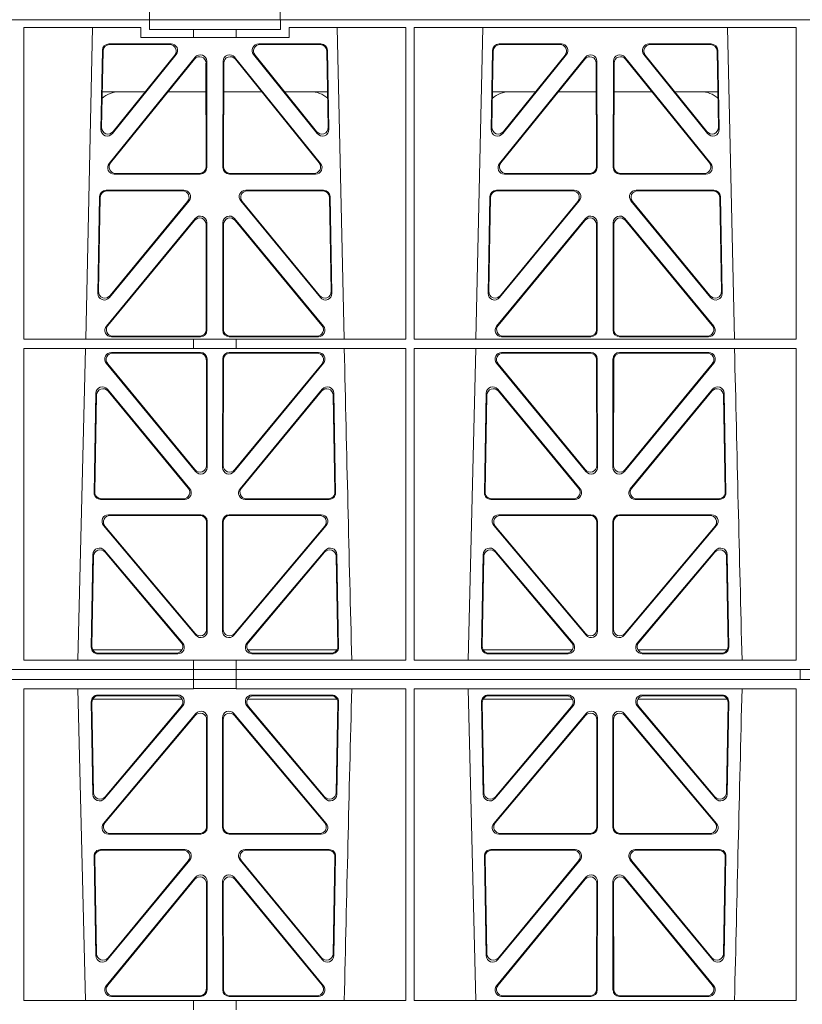
# Model space of a CAD drawing. Units: millimetres. Extents: x 626642 to 654924, y 227714 to 239697.
# Drawn here: x 634493 to 634732, y 231142 to 231443 of the extents above; entities that cross this region are included whole.
import ezdxf

# ---------------------------------------------------------------- set-up
doc = ezdxf.new("R2010")
doc.units = ezdxf.units.MM
doc.header["$LTSCALE"] = 50
doc.layers.add('Dimensions', color=4, linetype='Continuous')
doc.layers.add('Hatching', color=8, linetype='Continuous')

# ---------------------------------------------------------------- blocks, each defined once
blk = doc.blocks.new('ewfwe')
at = {"color": 5, "linetype": 'Continuous', "lineweight": 0}
for p, q in [((576570.76, 141675.47), (576570.76, 141672.47)), ((576610.76, 141675.47), (576610.76, 141672.47)), ((576570.76, 141672.47), (576292.64, 141672.47)), ((576610.76, 141672.47), (576570.76, 141672.47)), ((576928.51, 141672.47), (576610.76, 141672.47))]:
    blk.add_line(p, q, dxfattribs=at)
blk = doc.blocks.new('drtyhgi')
at = {"color": 1, "linetype": 'Continuous', "lineweight": 0}
for p, q in [((626983.93, 251144.08), (626705.8, 251144.08)), ((626945.54, 251141.68), (626945.53, 251046.52)), ((626981.27, 251141.68), (626945.54, 251141.68)), ((626966.56, 251141.68), (626964.46, 251046.52)), ((626981.27, 251141.68), (626981.27, 251138.68)), ((626983.93, 251141.08), (626983.93, 251144.08)), ((627023.93, 251144.08), (626983.93, 251144.08)), ((627023.93, 251141.08), (627023.93, 251144.08)), ((627023.93, 251144.08), (627341.68, 251144.08)), ((627026.58, 251138.68), (627026.58, 251141.68)), ((627062.28, 251141.68), (627026.58, 251141.68)), ((627043.4, 251046.52), (627041.29, 251141.68)), ((627062.28, 251141.68), (627062.3, 251046.52)), ((627064.8, 251141.68), (627064.79, 251046.52)), ((627181.54, 251141.68), (627064.8, 251141.68)), ((627085.81, 251141.68), (627083.71, 251046.52)), ((627162.65, 251046.52), (627160.54, 251141.68)), ((627181.54, 251141.68), (627181.56, 251046.52)), ((626981.27, 251138.68), (626997.41, 251138.68)), ((626997.41, 251141.08), (626983.93, 251141.08)), ((626997.41, 251141.08), (627010.41, 251141.08)), ((626997.41, 251138.68), (626997.41, 251141.08)), ((627010.41, 251138.68), (626997.41, 251138.68)), ((627023.93, 251141.08), (627010.41, 251141.08)), ((627010.41, 251138.68), (627010.41, 251141.08)), ((627010.41, 251138.68), (627026.58, 251138.68)), ((626990.54, 251136.67), (626971.54, 251136.67)), ((626990.11, 251136.46), (626971.75, 251136.46)), ((627036.31, 251136.67), (627017.31, 251136.67)), ((627036.11, 251136.46), (627017.75, 251136.46)), ((627109.79, 251136.67), (627090.79, 251136.67)), ((627109.36, 251136.46), (627091, 251136.46)), ((627155.56, 251136.67), (627136.56, 251136.67)), ((627155.36, 251136.46), (627137, 251136.46)), ((626969.54, 251134.72), (626969.1, 251110.59)), ((626969.75, 251134.51), (626969.32, 251111.2)), ((626971.62, 251100.17), (626997.88, 251132.61)), ((626972.64, 251109.3), (626992.1, 251133.43)), ((626972.86, 251109.9), (626991.66, 251133.22)), ((627009.97, 251132.61), (627036.23, 251100.17)), ((627015.75, 251133.43), (627035.22, 251109.3)), ((627016.19, 251133.22), (627034.99, 251109.9)), ((627038.54, 251111.2), (627038.1, 251134.51)), ((627038.76, 251110.59), (627038.31, 251134.72)), ((627088.79, 251134.72), (627088.35, 251110.59)), ((627089, 251134.51), (627088.57, 251111.2)), ((627090.87, 251100.17), (627117.13, 251132.61)), ((627091.89, 251109.3), (627111.35, 251133.43)), ((627092.11, 251109.9), (627110.91, 251133.22)), ((627129.22, 251132.61), (627155.48, 251100.17)), ((627135, 251133.43), (627154.47, 251109.3)), ((627135.44, 251133.22), (627154.24, 251109.9)), ((627157.79, 251111.2), (627157.35, 251134.51)), ((627158.01, 251110.59), (627157.56, 251134.72)), ((626972.06, 251100.38), (626997.67, 251132.02)), ((627001.21, 251130.77), (627001.25, 251099.13)), ((627001.42, 251131.37), (627001.46, 251098.92)), ((627006.39, 251098.92), (627006.43, 251131.37)), ((627006.6, 251099.13), (627006.64, 251130.77)), ((627010.18, 251132.02), (627035.79, 251100.38)), ((627091.31, 251100.38), (627116.92, 251132.02)), ((627120.46, 251130.77), (627120.5, 251099.13)), ((627120.67, 251131.37), (627120.71, 251098.92)), ((627125.64, 251098.92), (627125.68, 251131.37)), ((627125.85, 251099.13), (627125.89, 251130.77)), ((627129.43, 251132.02), (627155.04, 251100.38)), ((626969.52, 251122.08), (626982.68, 251122.08)), ((626989.63, 251122.08), (627001.22, 251122.08)), ((627018.23, 251122.08), (627006.63, 251122.08)), ((627038.33, 251122.08), (627025.17, 251122.08)), ((627101.93, 251122.08), (627088.77, 251122.08)), ((627120.47, 251122.08), (627108.88, 251122.08)), ((627125.88, 251122.08), (627137.48, 251122.08)), ((627144.42, 251122.08), (627157.58, 251122.08)), ((626999.47, 251096.92), (626973.16, 251096.92)), ((626999.26, 251097.13), (626973.6, 251097.13)), ((627034.69, 251096.92), (627008.38, 251096.92)), ((627034.25, 251097.13), (627008.59, 251097.13)), ((627118.72, 251096.92), (627092.41, 251096.92)), ((627118.51, 251097.13), (627092.85, 251097.13)), ((627153.94, 251096.92), (627127.63, 251096.92)), ((627153.5, 251097.13), (627127.84, 251097.13)), ((626970.71, 251092), (626994.48, 251092)), ((626970.91, 251091.79), (626994.04, 251091.79)), ((627013.37, 251092), (627037.14, 251092)), ((627013.81, 251091.79), (627036.94, 251091.79)), ((627089.96, 251092), (627113.73, 251092)), ((627090.16, 251091.79), (627113.29, 251091.79)), ((627132.62, 251092), (627156.39, 251092)), ((627133.06, 251091.79), (627156.19, 251091.79)), ((626968.16, 251060.51), (626968.71, 251090.05)), ((626968.39, 251061.11), (626968.92, 251089.84)), ((626996.03, 251088.74), (626971.69, 251059.2)), ((626995.58, 251088.53), (626971.91, 251059.8)), ((627036.16, 251059.2), (627011.82, 251088.74)), ((627035.94, 251059.8), (627012.27, 251088.53)), ((627038.93, 251089.84), (627039.47, 251061.11)), ((627039.14, 251090.05), (627039.69, 251060.51)), ((627087.41, 251060.51), (627087.96, 251090.05)), ((627087.64, 251061.11), (627088.17, 251089.84)), ((627115.28, 251088.74), (627090.94, 251059.2)), ((627114.83, 251088.53), (627091.16, 251059.8)), ((627155.41, 251059.2), (627131.07, 251088.74)), ((627155.19, 251059.8), (627131.52, 251088.53)), ((627158.18, 251089.84), (627158.72, 251061.11)), ((627158.39, 251090.05), (627158.94, 251060.51)), ((626997.95, 251083.37), (626970.77, 251050.5)), ((626997.74, 251082.79), (626971.22, 251050.71)), ((627001.31, 251049.44), (627001.27, 251081.52)), ((627001.52, 251049.23), (627001.48, 251082.11)), ((627006.33, 251049.23), (627006.37, 251082.11)), ((627006.55, 251049.44), (627006.58, 251081.52)), ((627009.9, 251083.37), (627037.08, 251050.5)), ((627010.11, 251082.79), (627036.63, 251050.71)), ((627090.02, 251050.5), (627117.2, 251083.37)), ((627090.47, 251050.71), (627116.99, 251082.79)), ((627120.52, 251081.52), (627120.56, 251049.44)), ((627120.73, 251082.11), (627120.77, 251049.23)), ((627125.62, 251082.11), (627125.58, 251049.23)), ((627125.83, 251081.52), (627125.8, 251049.44)), ((627156.33, 251050.5), (627129.15, 251083.37)), ((627155.88, 251050.71), (627129.36, 251082.79)), ((626945.53, 251046.52), (626997.41, 251046.52)), ((626972.3, 251047.24), (626999.53, 251047.24)), ((626972.75, 251047.45), (626999.32, 251047.45)), ((626997.41, 251043.63), (626997.41, 251046.52)), ((627010.41, 251046.48), (626997.41, 251046.48)), ((627035.55, 251047.24), (627008.32, 251047.24)), ((627035.1, 251047.45), (627008.54, 251047.45)), ((627010.41, 251046.52), (627062.3, 251046.52)), ((627010.41, 251043.63), (627010.41, 251046.52)), ((627064.79, 251046.52), (627181.56, 251046.52)), ((627118.78, 251047.24), (627091.55, 251047.24)), ((627118.57, 251047.45), (627092, 251047.45)), ((627127.57, 251047.24), (627154.8, 251047.24)), ((627127.79, 251047.45), (627154.35, 251047.45)), ((626945.53, 251043.63), (626945.51, 250948.43)), ((626945.53, 251043.63), (626997.41, 251043.63)), ((626964.39, 251043.63), (626962.1, 250948.43)), ((626999.53, 251042.43), (626972.29, 251042.43)), ((626999.32, 251042.22), (626972.74, 251042.22)), ((627010.41, 251043.63), (626997.41, 251043.63)), ((627035.56, 251042.43), (627008.32, 251042.43)), ((627035.12, 251042.22), (627008.53, 251042.22)), ((627010.41, 251043.63), (627062.3, 251043.63)), ((627062.3, 251043.63), (627062.32, 250948.43)), ((627064.79, 251043.63), (627064.77, 250948.43)), ((627064.79, 251043.63), (627181.56, 251043.63)), ((627083.64, 251043.63), (627081.35, 250948.43)), ((627118.78, 251042.43), (627091.54, 251042.43)), ((627118.57, 251042.22), (627091.99, 251042.22)), ((627154.81, 251042.43), (627127.57, 251042.43)), ((627154.37, 251042.22), (627127.78, 251042.22)), ((627181.56, 251043.63), (627181.58, 250948.43)), ((626970.75, 251039.18), (626998.04, 251006.05)), ((627001.35, 251007.91), (627001.32, 251040.23)), ((627001.57, 251007.32), (627001.53, 251040.44)), ((627006.32, 251040.44), (627006.29, 251007.32)), ((627006.53, 251040.23), (627006.5, 251007.91)), ((627009.81, 251006.05), (627037.11, 251039.18)), ((627090, 251039.18), (627117.29, 251006.05)), ((627120.6, 251007.91), (627120.57, 251040.23)), ((627120.82, 251007.32), (627120.78, 251040.44)), ((627125.57, 251040.44), (627125.54, 251007.32)), ((627125.78, 251040.23), (627125.75, 251007.91)), ((627129.06, 251006.05), (627156.36, 251039.18)), ((626971.19, 251038.97), (626997.83, 251006.64)), ((627010.02, 251006.64), (627036.66, 251038.97)), ((627090.44, 251038.97), (627117.08, 251006.64)), ((627129.27, 251006.64), (627155.91, 251038.97)), ((626971.13, 251031.2), (626996.24, 251000.82)), ((626971.33, 251030.63), (626995.8, 251001.03)), ((627011.61, 251000.82), (627036.73, 251031.2)), ((627012.06, 251001.03), (627036.53, 251030.63)), ((627090.38, 251031.2), (627115.49, 251000.82)), ((627090.58, 251030.63), (627115.05, 251001.03)), ((627130.86, 251000.82), (627155.98, 251031.2)), ((627131.31, 251001.03), (627155.78, 251030.63)), ((626967.03, 250999.59), (626967.6, 251029.97)), ((626967.25, 250999.8), (626967.8, 251029.4)), ((627040.06, 251029.4), (627040.61, 250999.8)), ((627040.26, 251029.97), (627040.82, 250999.59)), ((627086.28, 250999.59), (627086.85, 251029.97)), ((627086.5, 250999.8), (627087.05, 251029.4)), ((627159.31, 251029.4), (627159.86, 250999.8)), ((627159.51, 251029.97), (627160.07, 250999.59)), ((626994.71, 250997.56), (626969.02, 250997.56)), ((626994.27, 250997.77), (626969.23, 250997.77)), ((627038.83, 250997.56), (627013.14, 250997.56)), ((627038.62, 250997.77), (627013.59, 250997.77)), ((627113.96, 250997.56), (627088.27, 250997.56)), ((627113.52, 250997.77), (627088.48, 250997.77)), ((627158.08, 250997.56), (627132.39, 250997.56)), ((627157.87, 250997.77), (627132.84, 250997.77)), ((626999.59, 250992.86), (626971.43, 250992.86)), ((626999.38, 250992.65), (626971.88, 250992.65)), ((627036.42, 250992.86), (627008.26, 250992.86)), ((627035.97, 250992.65), (627008.47, 250992.65)), ((627118.84, 250992.86), (627090.68, 250992.86)), ((627118.63, 250992.65), (627091.13, 250992.65)), ((627155.67, 250992.86), (627127.51, 250992.86)), ((627155.22, 250992.65), (627127.72, 250992.65)), ((626969.9, 250989.59), (626998.11, 250956.06)), ((626970.35, 250989.38), (626997.9, 250956.64)), ((627001.41, 250957.92), (627001.37, 250990.66)), ((627001.62, 250957.35), (627001.58, 250990.87)), ((627006.27, 250990.87), (627006.23, 250957.35)), ((627006.48, 250990.66), (627006.44, 250957.92)), ((627009.74, 250956.06), (627037.96, 250989.59)), ((627009.95, 250956.64), (627037.5, 250989.38)), ((627089.15, 250989.59), (627117.36, 250956.06)), ((627089.6, 250989.38), (627117.15, 250956.64)), ((627120.66, 250957.92), (627120.62, 250990.66)), ((627120.87, 250957.35), (627120.83, 250990.87)), ((627125.52, 250990.87), (627125.48, 250957.35)), ((627125.73, 250990.66), (627125.69, 250957.92)), ((627128.99, 250956.06), (627157.21, 250989.59)), ((627129.2, 250956.64), (627156.75, 250989.38)), ((626994.11, 250953.66), (626970.2, 250981.99)), ((627037.65, 250981.99), (627013.74, 250953.66)), ((627113.36, 250953.66), (627089.45, 250981.99)), ((627156.9, 250981.99), (627132.99, 250953.66)), ((626966.68, 250980.74), (626966.15, 250952.41)), ((626966.88, 250980.18), (626966.37, 250952.62)), ((626993.66, 250953.87), (626970.4, 250981.42)), ((627037.46, 250981.42), (627014.19, 250953.87)), ((627041.48, 250952.62), (627040.97, 250980.18)), ((627041.7, 250952.41), (627041.17, 250980.74)), ((627085.93, 250980.74), (627085.4, 250952.41)), ((627086.13, 250980.18), (627085.62, 250952.62)), ((627112.91, 250953.87), (627089.65, 250981.42)), ((627156.71, 250981.42), (627133.44, 250953.87)), ((627160.73, 250952.62), (627160.22, 250980.18)), ((627160.95, 250952.41), (627160.42, 250980.74)), ((626993.88, 250951.58), (626966.63, 250951.58)), ((626968.14, 250950.38), (626992.6, 250950.38)), ((626968.36, 250950.59), (626992.15, 250950.59)), ((627041.22, 250951.58), (627013.97, 250951.58)), ((627015.25, 250950.38), (627039.71, 250950.38)), ((627015.71, 250950.59), (627039.49, 250950.59)), ((627085.88, 250951.58), (627113.13, 250951.58)), ((627087.39, 250950.38), (627111.85, 250950.38)), ((627087.61, 250950.59), (627111.4, 250950.59)), ((627133.22, 250951.58), (627160.47, 250951.58)), ((627134.5, 250950.38), (627158.96, 250950.38)), ((627134.96, 250950.59), (627158.74, 250950.59)), ((626945.51, 250948.43), (626997.41, 250948.43)), ((626997.41, 250945.58), (626997.41, 250948.43)), ((627010.41, 250948.4), (626997.41, 250948.4)), ((627010.41, 250948.43), (627062.32, 250948.43)), ((627010.41, 250945.58), (627010.41, 250948.43)), ((627064.77, 250948.43), (627181.58, 250948.43)), ((626705.8, 250945.58), (626997.43, 250945.58)), ((626997.41, 250945.58), (626705.8, 250945.58)), ((626997.43, 250945.58), (627010.41, 250945.58)), ((626997.43, 250942.58), (626997.43, 250945.58)), ((627355.19, 250945.58), (627010.41, 250945.58)), ((627010.43, 250945.58), (627010.43, 250942.58)), ((627010.43, 250945.58), (627177.8, 250945.58)), ((627182.8, 250945.58), (627182.8, 250942.58)), ((627182.8, 250942.58), (627182.8, 250945.58)), ((626705.8, 250942.58), (626997.41, 250942.58)), ((626705.8, 250942.58), (626997.43, 250942.58)), ((626997.41, 250942.58), (626997.41, 250939.73)), ((627010.41, 250942.58), (626997.43, 250942.58)), ((627010.41, 250942.58), (627355.19, 250942.58)), ((627010.41, 250942.58), (627010.41, 250939.73)), ((627010.43, 250942.58), (627177.8, 250942.58)), ((626945.51, 250939.73), (626997.41, 250939.73)), ((626945.53, 250844.53), (626945.51, 250939.73)), ((626964.39, 250844.53), (626962.1, 250939.73)), ((626968.14, 250937.79), (626992.6, 250937.79)), ((626968.36, 250937.58), (626992.15, 250937.58)), ((626997.41, 250939.77), (627010.41, 250939.77)), ((627010.41, 250939.73), (627062.32, 250939.73)), ((627015.25, 250937.79), (627039.71, 250937.79)), ((627015.71, 250937.58), (627039.49, 250937.58)), ((627062.3, 250844.53), (627062.32, 250939.73)), ((627064.77, 250939.73), (627181.58, 250939.73)), ((627064.79, 250844.53), (627064.77, 250939.73)), ((627083.64, 250844.53), (627081.35, 250939.73)), ((627087.39, 250937.79), (627111.85, 250937.79)), ((627087.61, 250937.58), (627111.4, 250937.58)), ((627134.5, 250937.79), (627158.96, 250937.79)), ((627134.96, 250937.58), (627158.74, 250937.58)), ((627181.56, 250844.53), (627181.58, 250939.73)), ((626966.68, 250907.43), (626966.15, 250935.76)), ((626966.88, 250907.99), (626966.37, 250935.55)), ((626993.88, 250936.58), (626966.63, 250936.58)), ((626994.11, 250934.51), (626970.2, 250906.18)), ((626993.66, 250934.3), (626970.4, 250906.74)), ((627037.65, 250906.18), (627013.74, 250934.51)), ((627041.22, 250936.58), (627013.97, 250936.58)), ((627037.46, 250906.74), (627014.19, 250934.3)), ((627041.48, 250935.55), (627040.97, 250907.99)), ((627041.7, 250935.76), (627041.17, 250907.43)), ((627085.93, 250907.43), (627085.4, 250935.76)), ((627086.13, 250907.99), (627085.62, 250935.55)), ((627085.88, 250936.58), (627113.13, 250936.58)), ((627113.36, 250934.51), (627089.45, 250906.18)), ((627112.91, 250934.3), (627089.65, 250906.74)), ((627156.9, 250906.18), (627132.99, 250934.51)), ((627133.22, 250936.58), (627160.47, 250936.58)), ((627156.71, 250906.74), (627133.44, 250934.3)), ((627160.73, 250935.55), (627160.22, 250907.99)), ((627160.95, 250935.76), (627160.42, 250907.43)), ((626969.9, 250898.58), (626998.11, 250932.11)), ((626970.35, 250898.79), (626997.9, 250931.53)), ((627001.62, 250930.82), (627001.58, 250897.29)), ((627006.27, 250897.29), (627006.23, 250930.82)), ((627009.74, 250932.11), (627037.96, 250898.58)), ((627009.95, 250931.53), (627037.5, 250898.79)), ((627089.15, 250898.58), (627117.36, 250932.11)), ((627089.6, 250898.79), (627117.15, 250931.53)), ((627120.87, 250930.82), (627120.83, 250897.29)), ((627125.52, 250897.29), (627125.48, 250930.82)), ((627128.99, 250932.11), (627157.21, 250898.58)), ((627129.2, 250931.53), (627156.75, 250898.79)), ((627001.41, 250930.24), (627001.37, 250897.5)), ((627006.48, 250897.5), (627006.44, 250930.24)), ((627120.66, 250930.24), (627120.62, 250897.5)), ((627125.73, 250897.5), (627125.69, 250930.24)), ((626999.59, 250895.3), (626971.43, 250895.3)), ((626999.38, 250895.51), (626971.88, 250895.51)), ((627036.42, 250895.3), (627008.26, 250895.3)), ((627035.97, 250895.51), (627008.47, 250895.51)), ((627118.84, 250895.3), (627090.68, 250895.3)), ((627118.63, 250895.51), (627091.13, 250895.51)), ((627155.67, 250895.3), (627127.51, 250895.3)), ((627155.22, 250895.51), (627127.72, 250895.51)), ((626994.71, 250890.61), (626969.02, 250890.61)), ((626994.27, 250890.4), (626969.23, 250890.4)), ((627038.83, 250890.61), (627013.14, 250890.61)), ((627038.62, 250890.4), (627013.59, 250890.4)), ((627113.96, 250890.61), (627088.27, 250890.61)), ((627113.52, 250890.4), (627088.48, 250890.4)), ((627158.08, 250890.61), (627132.39, 250890.61)), ((627157.87, 250890.4), (627132.84, 250890.4)), ((626967.03, 250888.58), (626967.6, 250858.2)), ((626967.25, 250888.37), (626967.8, 250858.77)), ((626971.13, 250856.97), (626996.24, 250887.34)), ((626971.33, 250857.54), (626995.8, 250887.13)), ((627011.61, 250887.34), (627036.73, 250856.97)), ((627012.06, 250887.13), (627036.53, 250857.54)), ((627040.06, 250858.77), (627040.61, 250888.37)), ((627040.26, 250858.2), (627040.82, 250888.58)), ((627086.28, 250888.58), (627086.85, 250858.2)), ((627086.5, 250888.37), (627087.05, 250858.77)), ((627090.38, 250856.97), (627115.49, 250887.34)), ((627090.58, 250857.54), (627115.05, 250887.13)), ((627130.86, 250887.34), (627155.98, 250856.97)), ((627131.31, 250887.13), (627155.78, 250857.54)), ((627159.31, 250858.77), (627159.86, 250888.37)), ((627159.51, 250858.2), (627160.07, 250888.58)), ((626970.75, 250848.99), (626998.04, 250882.12)), ((626971.19, 250849.2), (626997.83, 250881.53)), ((627001.35, 250880.26), (627001.32, 250847.93)), ((627001.57, 250880.85), (627001.53, 250847.72)), ((627006.32, 250847.72), (627006.29, 250880.85)), ((627006.53, 250847.93), (627006.5, 250880.26)), ((627009.81, 250882.12), (627037.11, 250848.99)), ((627010.02, 250881.53), (627036.66, 250849.2)), ((627090, 250848.99), (627117.29, 250882.12)), ((627090.44, 250849.2), (627117.08, 250881.53)), ((627120.6, 250880.26), (627120.57, 250847.93)), ((627120.82, 250880.85), (627120.78, 250847.72)), ((627125.57, 250847.72), (627125.54, 250880.85)), ((627125.78, 250847.93), (627125.75, 250880.26)), ((627129.06, 250882.12), (627156.36, 250848.99)), ((627129.27, 250881.53), (627155.91, 250849.2)), ((626945.53, 250844.53), (626997.41, 250844.53)), ((626999.53, 250845.73), (626972.29, 250845.73)), ((626999.32, 250845.94), (626972.74, 250845.94)), ((626997.41, 250844.53), (627010.41, 250844.53)), ((626997.41, 250844.53), (626997.41, 250841.65)), ((627035.56, 250845.73), (627008.32, 250845.73)), ((627035.12, 250845.94), (627008.53, 250845.94)), ((627010.41, 250844.53), (627062.3, 250844.53)), ((627010.41, 250844.53), (627010.41, 250841.65)), ((627064.79, 250844.53), (627181.56, 250844.53)), ((627118.78, 250845.73), (627091.54, 250845.73)), ((627118.57, 250845.94), (627091.99, 250845.94)), ((627154.81, 250845.73), (627127.57, 250845.73)), ((627154.37, 250845.94), (627127.78, 250845.94))]:
    blk.add_line(p, q, dxfattribs=at)
for centre, radius, start, end in [((626974.75, 251114.08), 8, 89.9726, 131.9564), ((627033.1, 251114.09), 8, 48.3992, 90.0315), ((627094, 251114.08), 8, 89.9726, 131.9564), ((627152.35, 251114.09), 8, 48.3992, 90.0315), ((669541.17, 252016.75), 42508.85, 181.311736, 181.440087), ((669660.42, 252016.75), 42508.85, 181.311736, 181.440087), ((669541.17, 249871.42), 42508.85, 178.559913, 178.688264), ((669660.42, 249871.42), 42508.85, 178.559913, 178.688264)]:
    blk.add_arc(centre, radius, start, end, dxfattribs=at)
for centre, major_axis, ratio, start_param, end_param in [((626971.55, 251134.67), (1.53, -1.31), 0.9936, 2.280659, 3.826537), ((626971.76, 251134.46), (1.53, -1.31), 0.9936, 2.280659, 3.826537), ((626990.08, 251134.46), (-1.89, -0.76), 0.980994, 2.086889, 4.321417), ((626990.52, 251134.67), (-1.89, -0.76), 0.980994, 2.086889, 4.321417), ((627017.34, 251134.67), (1.89, -0.76), 0.980994, 1.961768, 4.196296), ((627017.77, 251134.46), (1.89, -0.76), 0.980994, 1.961768, 4.196296), ((627036.09, 251134.46), (-1.53, -1.31), 0.9936, 2.456648, 4.002526), ((627036.3, 251134.67), (-1.53, -1.31), 0.9936, 2.456648, 4.002526), ((627090.8, 251134.67), (1.53, -1.31), 0.9936, 2.280659, 3.826537), ((627091.01, 251134.46), (1.53, -1.31), 0.9936, 2.280659, 3.826537), ((627109.33, 251134.46), (-1.89, -0.76), 0.980994, 2.086889, 4.321417), ((627109.77, 251134.67), (-1.89, -0.76), 0.980994, 2.086889, 4.321417), ((627136.59, 251134.67), (1.89, -0.76), 0.980994, 1.961768, 4.196296), ((627137.02, 251134.46), (1.89, -0.76), 0.980994, 1.961768, 4.196296), ((627155.34, 251134.46), (-1.53, -1.31), 0.9936, 2.456648, 4.002526), ((627155.55, 251134.67), (-1.53, -1.31), 0.9936, 2.456648, 4.002526), ((626999.21, 251130.73), (-0.72, -1.93), 0.97034, 1.94013, 4.380975), ((626999.42, 251131.32), (-0.72, -1.93), 0.97034, 1.94013, 4.380975), ((627008.44, 251131.32), (0.72, -1.93), 0.97034, 1.90221, 4.343056), ((627008.65, 251130.73), (0.72, -1.93), 0.97034, 1.90221, 4.343056), ((627118.46, 251130.73), (-0.72, -1.93), 0.97034, 1.94013, 4.380975), ((627118.67, 251131.32), (-0.72, -1.93), 0.97034, 1.94013, 4.380975), ((627127.69, 251131.32), (0.72, -1.93), 0.97034, 1.90221, 4.343056), ((627127.9, 251130.73), (0.72, -1.93), 0.97034, 1.90221, 4.343056), ((626971.1, 251110.6), (0.68, 1.96), 0.962414, 1.896981, 4.354694), ((626971.33, 251111.21), (0.68, 1.96), 0.962414, 1.896981, 4.354694), ((627036.53, 251111.21), (-0.68, 1.96), 0.962414, 1.928491, 4.386204), ((627036.75, 251110.6), (-0.68, 1.96), 0.962414, 1.928491, 4.386204), ((627090.35, 251110.6), (0.68, 1.96), 0.962414, 1.896981, 4.354694), ((627090.58, 251111.21), (0.68, 1.96), 0.962414, 1.896981, 4.354694), ((627155.78, 251111.21), (-0.68, 1.96), 0.962414, 1.928491, 4.386204), ((627156, 251110.6), (-0.68, 1.96), 0.962414, 1.928491, 4.386204), ((626973.2, 251098.93), (1.79, 0.98), 0.978764, 1.968301, 4.202829), ((626973.64, 251099.14), (1.79, 0.98), 0.978764, 1.968301, 4.202829), ((627034.21, 251099.14), (-1.79, 0.98), 0.978764, 2.080356, 4.314885), ((627034.65, 251098.93), (-1.79, 0.98), 0.978764, 2.080356, 4.314885), ((627092.45, 251098.93), (1.79, 0.98), 0.978764, 1.968301, 4.202829), ((627092.89, 251099.14), (1.79, 0.98), 0.978764, 1.968301, 4.202829), ((627153.46, 251099.14), (-1.79, 0.98), 0.978764, 2.080356, 4.314885), ((627153.9, 251098.93), (-1.79, 0.98), 0.978764, 2.080356, 4.314885), ((626999.24, 251099.14), (-1.33, 1.52), 0.991222, 2.425203, 3.988403), ((626999.45, 251098.93), (-1.33, 1.52), 0.991222, 2.425203, 3.988403), ((627008.4, 251098.93), (1.33, 1.52), 0.991222, 2.294782, 3.857982), ((627008.61, 251099.14), (1.33, 1.52), 0.991222, 2.294782, 3.857982), ((627118.49, 251099.14), (-1.33, 1.52), 0.991222, 2.425203, 3.988403), ((627118.7, 251098.93), (-1.33, 1.52), 0.991222, 2.425203, 3.988403), ((627127.65, 251098.93), (1.33, 1.52), 0.991222, 2.294782, 3.857982), ((627127.86, 251099.14), (1.33, 1.52), 0.991222, 2.294782, 3.857982), ((626970.72, 251090), (1.53, -1.31), 0.9936, 2.280659, 3.826537), ((626970.93, 251089.79), (1.53, -1.31), 0.9936, 2.280659, 3.826537), ((626994.01, 251089.79), (-1.89, -0.76), 0.98056, 2.08118, 4.325969), ((626994.46, 251090), (-1.89, -0.76), 0.98056, 2.08118, 4.325969), ((627013.4, 251090), (1.89, -0.76), 0.98056, 1.957217, 4.202006), ((627013.84, 251089.79), (1.89, -0.76), 0.98056, 1.957217, 4.202006), ((627036.93, 251089.79), (-1.53, -1.31), 0.9936, 2.456648, 4.002526), ((627037.13, 251090), (-1.53, -1.31), 0.9936, 2.456648, 4.002526), ((627089.97, 251090), (1.53, -1.31), 0.9936, 2.280659, 3.826537), ((627090.18, 251089.79), (1.53, -1.31), 0.9936, 2.280659, 3.826537), ((627113.26, 251089.79), (-1.89, -0.76), 0.98056, 2.08118, 4.325969), ((627113.71, 251090), (-1.89, -0.76), 0.98056, 2.08118, 4.325969), ((627132.65, 251090), (1.89, -0.76), 0.98056, 1.957217, 4.202006), ((627133.09, 251089.79), (1.89, -0.76), 0.98056, 1.957217, 4.202006), ((627156.18, 251089.79), (-1.53, -1.31), 0.9936, 2.456648, 4.002526), ((627156.38, 251090), (-1.53, -1.31), 0.9936, 2.456648, 4.002526), ((626999.47, 251082.06), (-0.73, -1.92), 0.971195, 1.945769, 4.376481), ((627008.38, 251082.06), (0.73, -1.92), 0.971195, 1.906704, 4.337416), ((627118.72, 251082.06), (-0.73, -1.92), 0.971195, 1.945769, 4.376481), ((627127.63, 251082.06), (0.73, -1.92), 0.971195, 1.906704, 4.337416), ((626999.26, 251081.48), (-0.73, -1.92), 0.971195, 1.945769, 4.376481), ((627008.59, 251081.48), (0.73, -1.92), 0.971195, 1.906704, 4.337416), ((627118.51, 251081.48), (-0.73, -1.92), 0.971195, 1.945769, 4.376481), ((627127.84, 251081.48), (0.73, -1.92), 0.971195, 1.906704, 4.337416), ((626970.17, 251060.52), (0.69, 1.96), 0.963437, 1.901604, 4.3492), ((626970.39, 251061.12), (0.69, 1.96), 0.963437, 1.901604, 4.3492), ((627037.46, 251061.12), (-0.69, 1.96), 0.963437, 1.933985, 4.381581), ((627037.68, 251060.52), (-0.69, 1.96), 0.963437, 1.933985, 4.381581), ((627089.42, 251060.52), (0.69, 1.96), 0.963437, 1.901604, 4.3492), ((627089.64, 251061.12), (0.69, 1.96), 0.963437, 1.901604, 4.3492), ((627156.71, 251061.12), (-0.69, 1.96), 0.963437, 1.933985, 4.381581), ((627156.93, 251060.52), (-0.69, 1.96), 0.963437, 1.933985, 4.381581), ((626972.34, 251049.25), (1.8, 0.97), 0.978332, 1.963556, 4.208345), ((626972.79, 251049.46), (1.8, 0.97), 0.978332, 1.963556, 4.208345), ((626999.3, 251049.46), (-1.33, 1.52), 0.991222, 2.425203, 3.988403), ((626999.51, 251049.25), (-1.33, 1.52), 0.991222, 2.425203, 3.988403), ((627008.34, 251049.25), (1.33, 1.52), 0.991222, 2.294782, 3.857982), ((627008.55, 251049.46), (1.33, 1.52), 0.991222, 2.294782, 3.857982), ((627035.07, 251049.46), (-1.8, 0.97), 0.978332, 2.074841, 4.319629), ((627035.51, 251049.25), (-1.8, 0.97), 0.978332, 2.074841, 4.319629), ((627091.59, 251049.25), (1.8, 0.97), 0.978332, 1.963556, 4.208345), ((627092.04, 251049.46), (1.8, 0.97), 0.978332, 1.963556, 4.208345), ((627118.55, 251049.46), (-1.33, 1.52), 0.991222, 2.425203, 3.988403), ((627118.76, 251049.25), (-1.33, 1.52), 0.991222, 2.425203, 3.988403), ((627127.59, 251049.25), (1.33, 1.52), 0.991222, 2.294782, 3.857982), ((627127.8, 251049.46), (1.33, 1.52), 0.991222, 2.294782, 3.857982), ((627154.32, 251049.46), (-1.8, 0.97), 0.978332, 2.074841, 4.319629), ((627154.76, 251049.25), (-1.8, 0.97), 0.978332, 2.074841, 4.319629), ((626972.32, 251040.43), (1.89, -0.76), 0.98056, 1.957217, 4.202006), ((626972.76, 251040.22), (1.89, -0.76), 0.98056, 1.957217, 4.202006), ((626999.31, 251040.22), (-1.54, -1.29), 0.99347, 2.447747, 4.010947), ((626999.52, 251040.43), (-1.54, -1.29), 0.99347, 2.447747, 4.010947), ((627008.33, 251040.43), (1.54, -1.29), 0.99347, 2.272238, 3.835439), ((627008.54, 251040.22), (1.54, -1.29), 0.99347, 2.272238, 3.835439), ((627035.09, 251040.22), (-1.89, -0.76), 0.98056, 2.08118, 4.325969), ((627035.53, 251040.43), (-1.89, -0.76), 0.98056, 2.08118, 4.325969), ((627091.57, 251040.43), (1.89, -0.76), 0.98056, 1.957217, 4.202006), ((627092.01, 251040.22), (1.89, -0.76), 0.98056, 1.957217, 4.202006), ((627118.56, 251040.22), (-1.54, -1.29), 0.99347, 2.447747, 4.010947), ((627118.77, 251040.43), (-1.54, -1.29), 0.99347, 2.447747, 4.010947), ((627127.58, 251040.43), (1.54, -1.29), 0.99347, 2.272238, 3.835439), ((627127.79, 251040.22), (1.54, -1.29), 0.99347, 2.272238, 3.835439), ((627154.34, 251040.22), (-1.89, -0.76), 0.98056, 2.08118, 4.325969), ((627154.78, 251040.43), (-1.89, -0.76), 0.98056, 2.08118, 4.325969), ((626969.6, 251029.89), (0.72, -1.93), 0.97256, 1.915144, 4.328947), ((626969.8, 251029.32), (0.72, -1.93), 0.97256, 1.915144, 4.328947), ((627038.05, 251029.32), (-0.72, -1.93), 0.97256, 1.954239, 4.368041), ((627038.25, 251029.89), (-0.72, -1.93), 0.97256, 1.954239, 4.368041), ((627088.85, 251029.89), (0.72, -1.93), 0.97256, 1.915144, 4.328947), ((627089.05, 251029.32), (0.72, -1.93), 0.97256, 1.915144, 4.328947), ((627157.3, 251029.32), (-0.72, -1.93), 0.97256, 1.954239, 4.368041), ((627157.5, 251029.89), (-0.72, -1.93), 0.97256, 1.954239, 4.368041), ((626999.35, 251007.95), (-0.67, 1.96), 0.965028, 1.942374, 4.373086), ((626999.56, 251007.36), (-0.67, 1.96), 0.965028, 1.942374, 4.373086), ((627008.29, 251007.36), (0.67, 1.96), 0.965028, 1.910099, 4.340811), ((627008.51, 251007.95), (0.67, 1.96), 0.965028, 1.910099, 4.340811), ((627118.6, 251007.95), (-0.67, 1.96), 0.965028, 1.942374, 4.373086), ((627118.81, 251007.36), (-0.67, 1.96), 0.965028, 1.942374, 4.373086), ((627127.54, 251007.36), (0.67, 1.96), 0.965028, 1.910099, 4.340811), ((627127.76, 251007.95), (0.67, 1.96), 0.965028, 1.910099, 4.340811), ((626994.23, 250999.78), (-1.8, 0.97), 0.978332, 2.074841, 4.319629), ((626994.68, 250999.57), (-1.8, 0.97), 0.978332, 2.074841, 4.319629), ((627013.18, 250999.57), (1.8, 0.97), 0.978332, 1.963556, 4.208345), ((627013.62, 250999.78), (1.8, 0.97), 0.978332, 1.963556, 4.208345), ((627113.48, 250999.78), (-1.8, 0.97), 0.978332, 2.074841, 4.319629), ((627113.93, 250999.57), (-1.8, 0.97), 0.978332, 2.074841, 4.319629), ((627132.43, 250999.57), (1.8, 0.97), 0.978332, 1.963556, 4.208345), ((627132.87, 250999.78), (1.8, 0.97), 0.978332, 1.963556, 4.208345), ((626969.04, 250999.57), (1.34, 1.5), 0.991088, 2.285977, 3.866497), ((626969.25, 250999.78), (1.34, 1.5), 0.991088, 2.285977, 3.866497), ((627038.6, 250999.78), (-1.34, 1.5), 0.991088, 2.416688, 3.997209), ((627038.81, 250999.57), (-1.34, 1.5), 0.991088, 2.416688, 3.997209), ((627088.29, 250999.57), (1.34, 1.5), 0.991088, 2.285977, 3.866497), ((627088.5, 250999.78), (1.34, 1.5), 0.991088, 2.285977, 3.866497), ((627157.85, 250999.78), (-1.34, 1.5), 0.991088, 2.416688, 3.997209), ((627158.06, 250999.57), (-1.34, 1.5), 0.991088, 2.416688, 3.997209), ((626971.46, 250990.86), (1.9, -0.75), 0.980119, 1.952749, 4.20762), ((626971.91, 250990.65), (1.9, -0.75), 0.980119, 1.952749, 4.20762), ((626999.37, 250990.65), (-1.54, -1.29), 0.99347, 2.447747, 4.010947), ((626999.58, 250990.86), (-1.54, -1.29), 0.99347, 2.447747, 4.010947), ((627008.28, 250990.86), (1.54, -1.29), 0.99347, 2.272238, 3.835439), ((627008.49, 250990.65), (1.54, -1.29), 0.99347, 2.272238, 3.835439), ((627035.94, 250990.65), (-1.9, -0.75), 0.980119, 2.075566, 4.330436), ((627036.4, 250990.86), (-1.9, -0.75), 0.980119, 2.075566, 4.330436), ((627090.71, 250990.86), (1.9, -0.75), 0.980119, 1.952749, 4.20762), ((627091.16, 250990.65), (1.9, -0.75), 0.980119, 1.952749, 4.20762), ((627118.62, 250990.65), (-1.54, -1.29), 0.99347, 2.447747, 4.010947), ((627118.83, 250990.86), (-1.54, -1.29), 0.99347, 2.447747, 4.010947), ((627127.53, 250990.86), (1.54, -1.29), 0.99347, 2.272238, 3.835439), ((627127.74, 250990.65), (1.54, -1.29), 0.99347, 2.272238, 3.835439), ((627155.19, 250990.65), (-1.9, -0.75), 0.980119, 2.075566, 4.330436), ((627155.65, 250990.86), (-1.9, -0.75), 0.980119, 2.075566, 4.330436), ((626968.69, 250980.66), (0.73, -1.92), 0.973309, 1.919564, 4.323381), ((626968.89, 250980.1), (0.73, -1.92), 0.973309, 1.919564, 4.323381), ((627038.97, 250980.1), (-0.73, -1.92), 0.973309, 1.959804, 4.363622), ((627039.17, 250980.66), (-0.73, -1.92), 0.973309, 1.959804, 4.363622), ((627087.94, 250980.66), (0.73, -1.92), 0.973309, 1.919564, 4.323381), ((627088.14, 250980.1), (0.73, -1.92), 0.973309, 1.919564, 4.323381), ((627158.22, 250980.1), (-0.73, -1.92), 0.973309, 1.959804, 4.363622), ((627158.42, 250980.66), (-0.73, -1.92), 0.973309, 1.959804, 4.363622), ((626999.4, 250957.97), (-0.68, 1.96), 0.965926, 1.947791, 4.368533), ((627008.45, 250957.97), (0.68, 1.96), 0.965926, 1.914652, 4.335394), ((627118.65, 250957.97), (-0.68, 1.96), 0.965926, 1.947791, 4.368533), ((627127.7, 250957.97), (0.68, 1.96), 0.965926, 1.914652, 4.335394), ((626999.61, 250957.39), (-0.68, 1.96), 0.965926, 1.947791, 4.368533), ((627008.24, 250957.39), (0.68, 1.96), 0.965926, 1.914652, 4.335394), ((627118.86, 250957.39), (-0.68, 1.96), 0.965926, 1.947791, 4.368533), ((627127.49, 250957.39), (0.68, 1.96), 0.965926, 1.914652, 4.335394), ((626968.16, 250952.39), (1.34, 1.5), 0.991088, 2.285977, 3.866497), ((626968.38, 250952.6), (1.34, 1.5), 0.991088, 2.285977, 3.866497), ((626992.11, 250952.6), (-1.81, 0.96), 0.977891, 2.069414, 4.324284), ((626992.56, 250952.39), (-1.81, 0.96), 0.977891, 2.069414, 4.324284), ((627015.29, 250952.39), (1.81, 0.96), 0.977891, 1.958901, 4.213771), ((627015.74, 250952.6), (1.81, 0.96), 0.977891, 1.958901, 4.213771), ((627039.48, 250952.6), (-1.34, 1.5), 0.991088, 2.416688, 3.997209), ((627039.69, 250952.39), (-1.34, 1.5), 0.991088, 2.416688, 3.997209), ((627087.41, 250952.39), (1.34, 1.5), 0.991088, 2.285977, 3.866497), ((627087.63, 250952.6), (1.34, 1.5), 0.991088, 2.285977, 3.866497), ((627111.36, 250952.6), (-1.81, 0.96), 0.977891, 2.069414, 4.324284), ((627111.81, 250952.39), (-1.81, 0.96), 0.977891, 2.069414, 4.324284), ((627134.54, 250952.39), (1.81, 0.96), 0.977891, 1.958901, 4.213771), ((627134.99, 250952.6), (1.81, 0.96), 0.977891, 1.958901, 4.213771), ((627158.73, 250952.6), (-1.34, 1.5), 0.991088, 2.416688, 3.997209), ((627158.94, 250952.39), (-1.34, 1.5), 0.991088, 2.416688, 3.997209), ((626968.16, 250935.78), (1.34, -1.5), 0.991088, 2.416688, 3.997209), ((626968.38, 250935.57), (1.34, -1.5), 0.991088, 2.416688, 3.997209), ((626992.11, 250935.57), (-1.81, -0.96), 0.977891, 1.958901, 4.213771), ((626992.56, 250935.78), (-1.81, -0.96), 0.977891, 1.958901, 4.213771), ((627015.29, 250935.78), (1.81, -0.96), 0.977891, 2.069414, 4.324284), ((627015.74, 250935.57), (1.81, -0.96), 0.977891, 2.069414, 4.324284), ((627039.48, 250935.57), (-1.34, -1.5), 0.991088, 2.285977, 3.866497), ((627039.69, 250935.78), (-1.34, -1.5), 0.991088, 2.285977, 3.866497), ((627087.41, 250935.78), (1.34, -1.5), 0.991088, 2.416688, 3.997209), ((627087.63, 250935.57), (1.34, -1.5), 0.991088, 2.416688, 3.997209), ((627111.36, 250935.57), (-1.81, -0.96), 0.977891, 1.958901, 4.213771), ((627111.81, 250935.78), (-1.81, -0.96), 0.977891, 1.958901, 4.213771), ((627134.54, 250935.78), (1.81, -0.96), 0.977891, 2.069414, 4.324284), ((627134.99, 250935.57), (1.81, -0.96), 0.977891, 2.069414, 4.324284), ((627158.73, 250935.57), (-1.34, -1.5), 0.991088, 2.285977, 3.866497), ((627158.94, 250935.78), (-1.34, -1.5), 0.991088, 2.285977, 3.866497), ((626999.4, 250930.2), (-0.68, -1.96), 0.965926, 1.914652, 4.335394), ((626999.61, 250930.78), (-0.68, -1.96), 0.965926, 1.914652, 4.335394), ((627008.24, 250930.78), (0.68, -1.96), 0.965926, 1.947791, 4.368533), ((627008.45, 250930.2), (0.68, -1.96), 0.965926, 1.947791, 4.368533), ((627118.65, 250930.2), (-0.68, -1.96), 0.965926, 1.914652, 4.335394), ((627118.86, 250930.78), (-0.68, -1.96), 0.965926, 1.914652, 4.335394), ((627127.49, 250930.78), (0.68, -1.96), 0.965926, 1.947791, 4.368533), ((627127.7, 250930.2), (0.68, -1.96), 0.965926, 1.947791, 4.368533), ((626968.69, 250907.5), (0.73, 1.92), 0.973309, 1.959804, 4.363622), ((626968.89, 250908.06), (0.73, 1.92), 0.973309, 1.959804, 4.363622), ((627038.97, 250908.06), (-0.73, 1.92), 0.973309, 1.919564, 4.323381), ((627039.17, 250907.5), (-0.73, 1.92), 0.973309, 1.919564, 4.323381), ((627087.94, 250907.5), (0.73, 1.92), 0.973309, 1.959804, 4.363622), ((627088.14, 250908.06), (0.73, 1.92), 0.973309, 1.959804, 4.363622), ((627158.22, 250908.06), (-0.73, 1.92), 0.973309, 1.919564, 4.323381), ((627158.42, 250907.5), (-0.73, 1.92), 0.973309, 1.919564, 4.323381), ((626971.46, 250897.31), (1.9, 0.75), 0.980119, 2.075566, 4.330436), ((626971.91, 250897.52), (1.9, 0.75), 0.980119, 2.075566, 4.330436), ((627035.94, 250897.52), (-1.9, 0.75), 0.980119, 1.952749, 4.20762), ((627036.4, 250897.31), (-1.9, 0.75), 0.980119, 1.952749, 4.20762), ((627090.71, 250897.31), (1.9, 0.75), 0.980119, 2.075566, 4.330436), ((627091.16, 250897.52), (1.9, 0.75), 0.980119, 2.075566, 4.330436), ((627155.19, 250897.52), (-1.9, 0.75), 0.980119, 1.952749, 4.20762), ((627155.65, 250897.31), (-1.9, 0.75), 0.980119, 1.952749, 4.20762), ((626999.37, 250897.52), (-1.54, 1.29), 0.99347, 2.272238, 3.835439), ((626999.58, 250897.31), (-1.54, 1.29), 0.99347, 2.272238, 3.835439), ((627008.28, 250897.31), (1.54, 1.29), 0.99347, 2.447747, 4.010947), ((627008.49, 250897.52), (1.54, 1.29), 0.99347, 2.447747, 4.010947), ((627118.62, 250897.52), (-1.54, 1.29), 0.99347, 2.272238, 3.835439), ((627118.83, 250897.31), (-1.54, 1.29), 0.99347, 2.272238, 3.835439), ((627127.53, 250897.31), (1.54, 1.29), 0.99347, 2.447747, 4.010947), ((627127.74, 250897.52), (1.54, 1.29), 0.99347, 2.447747, 4.010947), ((626969.04, 250888.6), (1.34, -1.5), 0.991088, 2.416688, 3.997209), ((626969.25, 250888.39), (1.34, -1.5), 0.991088, 2.416688, 3.997209), ((626994.23, 250888.39), (-1.8, -0.97), 0.978332, 1.963556, 4.208345), ((626994.68, 250888.6), (-1.8, -0.97), 0.978332, 1.963556, 4.208345), ((627013.18, 250888.6), (1.8, -0.97), 0.978332, 2.074841, 4.319629), ((627013.62, 250888.39), (1.8, -0.97), 0.978332, 2.074841, 4.319629), ((627038.6, 250888.39), (-1.34, -1.5), 0.991088, 2.285977, 3.866497), ((627038.81, 250888.6), (-1.34, -1.5), 0.991088, 2.285977, 3.866497), ((627088.29, 250888.6), (1.34, -1.5), 0.991088, 2.416688, 3.997209), ((627088.5, 250888.39), (1.34, -1.5), 0.991088, 2.416688, 3.997209), ((627113.48, 250888.39), (-1.8, -0.97), 0.978332, 1.963556, 4.208345), ((627113.93, 250888.6), (-1.8, -0.97), 0.978332, 1.963556, 4.208345), ((627132.43, 250888.6), (1.8, -0.97), 0.978332, 2.074841, 4.319629), ((627132.87, 250888.39), (1.8, -0.97), 0.978332, 2.074841, 4.319629), ((627157.85, 250888.39), (-1.34, -1.5), 0.991088, 2.285977, 3.866497), ((627158.06, 250888.6), (-1.34, -1.5), 0.991088, 2.285977, 3.866497), ((626999.56, 250880.8), (-0.67, -1.96), 0.965028, 1.910099, 4.340811), ((627008.29, 250880.8), (0.67, -1.96), 0.965028, 1.942374, 4.373086), ((627118.81, 250880.8), (-0.67, -1.96), 0.965028, 1.910099, 4.340811), ((627127.54, 250880.8), (0.67, -1.96), 0.965028, 1.942374, 4.373086), ((626999.35, 250880.22), (-0.67, -1.96), 0.965028, 1.910099, 4.340811), ((627008.51, 250880.22), (0.67, -1.96), 0.965028, 1.942374, 4.373086), ((627118.6, 250880.22), (-0.67, -1.96), 0.965028, 1.910099, 4.340811), ((627127.76, 250880.22), (0.67, -1.96), 0.965028, 1.942374, 4.373086), ((626969.8, 250858.85), (0.72, 1.93), 0.97256, 1.954239, 4.368041), ((627038.05, 250858.85), (-0.72, 1.93), 0.97256, 1.915144, 4.328947), ((627089.05, 250858.85), (0.72, 1.93), 0.97256, 1.954239, 4.368041), ((627157.3, 250858.85), (-0.72, 1.93), 0.97256, 1.915144, 4.328947), ((626969.6, 250858.28), (0.72, 1.93), 0.97256, 1.954239, 4.368041), ((627038.25, 250858.28), (-0.72, 1.93), 0.97256, 1.915144, 4.328947), ((627088.85, 250858.28), (0.72, 1.93), 0.97256, 1.954239, 4.368041), ((627157.5, 250858.28), (-0.72, 1.93), 0.97256, 1.915144, 4.328947), ((626972.32, 250847.74), (1.89, 0.76), 0.98056, 2.08118, 4.325969), ((626972.76, 250847.95), (1.89, 0.76), 0.98056, 2.08118, 4.325969), ((626999.31, 250847.95), (-1.54, 1.29), 0.99347, 2.272238, 3.835439), ((626999.52, 250847.74), (-1.54, 1.29), 0.99347, 2.272238, 3.835439), ((627008.33, 250847.74), (1.54, 1.29), 0.99347, 2.447747, 4.010947), ((627008.54, 250847.95), (1.54, 1.29), 0.99347, 2.447747, 4.010947), ((627035.09, 250847.95), (-1.89, 0.76), 0.98056, 1.957217, 4.202006), ((627035.53, 250847.74), (-1.89, 0.76), 0.98056, 1.957217, 4.202006), ((627091.57, 250847.74), (1.89, 0.76), 0.98056, 2.08118, 4.325969), ((627092.01, 250847.95), (1.89, 0.76), 0.98056, 2.08118, 4.325969), ((627118.56, 250847.95), (-1.54, 1.29), 0.99347, 2.272238, 3.835439), ((627118.77, 250847.74), (-1.54, 1.29), 0.99347, 2.272238, 3.835439), ((627127.58, 250847.74), (1.54, 1.29), 0.99347, 2.447747, 4.010947), ((627127.79, 250847.95), (1.54, 1.29), 0.99347, 2.447747, 4.010947), ((627154.34, 250847.95), (-1.89, 0.76), 0.98056, 1.957217, 4.202006), ((627154.78, 250847.74), (-1.89, 0.76), 0.98056, 1.957217, 4.202006)]:
    blk.add_ellipse(centre, major_axis=major_axis, ratio=ratio, start_param=start_param, end_param=end_param, dxfattribs=at)

msp = doc.modelspace()

# ---------------------------------------------------------------- hatches: boundary and pattern name
at = {"layer": 'Hatching'}
h = msp.add_hatch(dxfattribs=at)
h.set_pattern_fill('AR-SAND', color=256)
h.set_pattern_definition([(37.5, (0, -560.318), (-1.6000313, 48.9413237), [0, -38.608, 0, -43.18, 0, -41.275]), (7.5, (0, -560.32), (44.9523283, 71.68251), [0, -20.828, 0, -34.798, 0, -13.335]), (327.5, (-31.24, -560.32), (79.099237, 0.1437185), [0, -12.7, 0, -45.72, 0, -59.69]), (317.5, (-31.24, -560.32), (76.355645, 22.292932), [0, -6.35, 0, -29.972, 0, -34.29])])
edge = h.paths.add_edge_path(flags=16)
edge.add_line((630231.67, 231043.16), (636231.65, 231043.16))
edge.add_line((636231.65, 231043.16), (636231.65, 231843.16))
edge.add_line((636231.65, 231843.16), (630231.65, 231843.16))
edge.add_line((630231.65, 231843.16), (630231.65, 231043.16))
h.paths.add_polyline_path([(633117.26, 231878.77), (633181.65, 231943.16), (630131.65, 231943.16), (630131.65, 231239.75), (630231.67, 231239.75), (630231.67, 231052.8), (630131.65, 231052.8), (630131.65, 230943.16), (636331.65, 230943.16), (636331.65, 231054.99), (636224.9, 231054.99), (636224.9, 231239.89), (636331.65, 231239.89), (636331.65, 231943.16), (634284.48, 231943.16), (634380.09, 231843.16), (633085.79, 231843.16)])

# ---------------------------------------------------------------- block references
at = {"color": 5}
msp.add_blockref('ewfwe', (57962.01, 89770.69), dxfattribs=at)
at = {"layer": 'Dimensions'}
msp.add_blockref('drtyhgi', (7548.85, -19700.92), dxfattribs=at)

doc.saveas('drawing.dxf')
